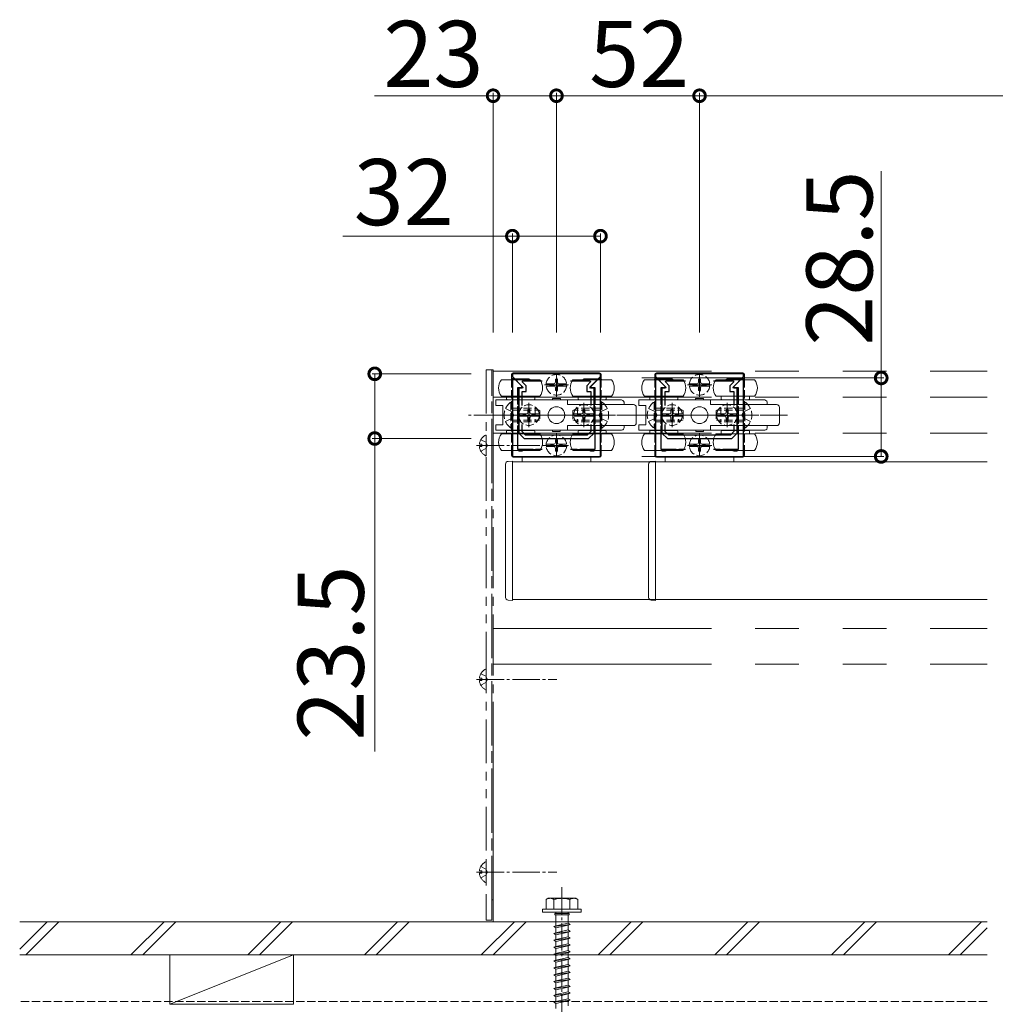
# Model space of a CAD drawing. Extents: x 0 to 5544, y 0 to 8980.
# Drawn here: x 1970 to 2324, y 4914 to 5272 of the extents above; entities that cross this region are included whole.
import ezdxf

# ---------------------------------------------------------------- set-up
doc = ezdxf.new("R2010")
doc.units = 0
for name, pattern in [('PHANTOM2', [31.75, 15.875, -3.175, 3.175, -3.175, 3.175, -3.175]), ('YCENTER_1', [13, 10, -1, 1, -1]), ('YHIDDEN_1', [4, 3, -1])]:
    doc.linetypes.add(name, pattern=pattern)
for name, color, linetype, lineweight in [('YKK_11', 7, 'CONTINUOUS', 30), ('YKK_12', 2, 'CONTINUOUS', 13), ('YKK_13', 4, 'CONTINUOUS', 13), ('YKK_D', 6, 'CONTINUOUS', 13), ('YSS_K', 3, 'CONTINUOUS', 13)]:
    doc.layers.add(name, color=color, linetype=linetype, lineweight=lineweight)
doc.styles.get("Standard").update_dxf_attribs({"font": 'txt.shx', "bigfont": 'extfont.shx'})

msp = doc.modelspace()

# ---------------------------------------------------------------- linework, layer by layer
at = {"layer": 'YKK_11', "color": 0, "linetype": 'ByBlock', "lineweight": -2, "ltscale": 0.5}
for p, q in [((2181.02, 5143.23), (2149.02, 5143.23)), ((2149.02, 5143.23), (2149.02, 5142.23)), ((2181.02, 5142.23), (2181.02, 5143.23)), ((2233.02, 5143.23), (2201.02, 5143.23)), ((2201.02, 5143.23), (2201.02, 5142.23)), ((2233.02, 5142.23), (2233.02, 5143.23)), ((2149.02, 5142.23), (2152.83, 5138.41)), ((2149.39, 5141.78), (2149.02, 5141.63)), ((2149.02, 5141.63), (2149.02, 5113.23)), ((2152.56, 5138.61), (2149.39, 5141.78)), ((2152.6, 5140.34), (2152.76, 5140.73)), ((2154.02, 5138.92), (2152.6, 5140.34)), ((2152.76, 5140.73), (2159.89, 5140.73)), ((2170.14, 5140.73), (2177.27, 5140.73)), ((2177.43, 5140.34), (2176.02, 5138.92)), ((2177.21, 5138.41), (2181.02, 5142.23)), ((2177.27, 5140.73), (2177.43, 5140.34)), ((2180.65, 5141.78), (2177.48, 5138.61)), ((2181.02, 5141.63), (2180.65, 5141.78)), ((2181.02, 5113.23), (2181.02, 5141.63)), ((2201.02, 5142.23), (2204.83, 5138.41)), ((2201.39, 5141.78), (2201.02, 5141.63)), ((2201.02, 5141.63), (2201.02, 5113.23)), ((2204.56, 5138.61), (2201.39, 5141.78)), ((2204.6, 5140.34), (2204.76, 5140.73)), ((2206.02, 5138.92), (2204.6, 5140.34)), ((2204.76, 5140.73), (2211.89, 5140.73)), ((2222.14, 5140.73), (2229.27, 5140.73)), ((2229.43, 5140.34), (2228.02, 5138.92)), ((2229.21, 5138.41), (2233.02, 5142.23)), ((2229.27, 5140.73), (2229.43, 5140.34)), ((2232.65, 5141.78), (2229.48, 5138.61)), ((2233.02, 5141.63), (2232.65, 5141.78)), ((2233.02, 5113.23), (2233.02, 5141.63)), ((2151.02, 5132.15), (2151.02, 5138.23)), ((2151.02, 5138.23), (2152.39, 5138.23)), ((2152.67, 5138.03), (2151.32, 5138.03)), ((2151.32, 5138.03), (2151.32, 5128.68)), ((2152.39, 5138.23), (2152.56, 5138.61)), ((2152.52, 5131.69), (2152.52, 5136.83)), ((2152.52, 5136.83), (2154.02, 5136.83)), ((2152.83, 5138.41), (2152.67, 5138.03)), ((2154.02, 5136.83), (2154.02, 5138.92)), ((2176.02, 5138.92), (2176.02, 5136.83)), ((2176.02, 5136.83), (2177.52, 5136.83)), ((2177.37, 5138.03), (2177.21, 5138.41)), ((2178.72, 5138.03), (2177.37, 5138.03)), ((2177.48, 5138.61), (2177.64, 5138.23)), ((2177.52, 5136.83), (2177.52, 5131.69)), ((2177.64, 5138.23), (2179.02, 5138.23)), ((2178.72, 5128.68), (2178.72, 5138.03)), ((2179.02, 5138.23), (2179.02, 5132.15)), ((2203.02, 5132.15), (2203.02, 5138.23)), ((2203.02, 5138.23), (2204.39, 5138.23)), ((2204.67, 5138.03), (2203.32, 5138.03)), ((2203.32, 5138.03), (2203.32, 5128.68)), ((2204.39, 5138.23), (2204.56, 5138.61)), ((2204.52, 5131.69), (2204.52, 5136.83)), ((2204.52, 5136.83), (2206.02, 5136.83)), ((2204.83, 5138.41), (2204.67, 5138.03)), ((2206.02, 5136.83), (2206.02, 5138.92)), ((2228.02, 5138.92), (2228.02, 5136.83)), ((2228.02, 5136.83), (2229.52, 5136.83)), ((2229.37, 5138.03), (2229.21, 5138.41)), ((2230.72, 5138.03), (2229.37, 5138.03)), ((2229.48, 5138.61), (2229.64, 5138.23)), ((2229.52, 5136.83), (2229.52, 5131.69)), ((2229.64, 5138.23), (2231.02, 5138.23)), ((2230.72, 5128.68), (2230.72, 5138.03)), ((2231.02, 5138.23), (2231.02, 5132.15)), ((2151.44, 5131.73), (2151.02, 5132.15)), ((2179.02, 5132.15), (2178.59, 5131.73)), ((2203.44, 5131.73), (2203.02, 5132.15)), ((2231.02, 5132.15), (2230.59, 5131.73)), ((2151.02, 5131.3), (2151.44, 5131.73)), ((2151.02, 5125.15), (2151.02, 5131.3)), ((2151.32, 5128.68), (2151.44, 5128.5)), ((2151.44, 5128.5), (2151.44, 5127.95)), ((2178.59, 5131.73), (2179.02, 5131.3)), ((2178.6, 5128.5), (2178.72, 5128.68)), ((2178.6, 5127.95), (2178.6, 5128.5)), ((2179.02, 5131.3), (2179.02, 5125.15)), ((2203.02, 5131.3), (2203.44, 5131.73)), ((2203.02, 5125.15), (2203.02, 5131.3)), ((2203.32, 5128.68), (2203.44, 5128.5)), ((2203.44, 5128.5), (2203.44, 5127.95)), ((2230.59, 5131.73), (2231.02, 5131.3)), ((2230.6, 5128.5), (2230.72, 5128.68)), ((2230.6, 5127.95), (2230.6, 5128.5)), ((2231.02, 5131.3), (2231.02, 5125.15)), ((2151.44, 5124.73), (2151.02, 5125.15)), ((2151.44, 5127.95), (2151.32, 5127.77)), ((2151.32, 5127.77), (2151.32, 5121.73)), ((2179.02, 5125.15), (2178.59, 5124.73)), ((2178.72, 5127.77), (2178.6, 5127.95)), ((2178.72, 5121.73), (2178.72, 5127.77)), ((2203.44, 5124.73), (2203.02, 5125.15)), ((2203.44, 5127.95), (2203.32, 5127.77)), ((2203.32, 5127.77), (2203.32, 5121.73)), ((2231.02, 5125.15), (2230.59, 5124.73)), ((2230.72, 5127.77), (2230.6, 5127.95)), ((2230.72, 5121.73), (2230.72, 5127.77)), ((2151.02, 5124.3), (2151.44, 5124.73)), ((2151.02, 5115.73), (2151.02, 5124.3)), ((2151.32, 5121.73), (2153.32, 5119.73)), ((2152.52, 5122.22), (2152.52, 5124.77)), ((2153.82, 5120.93), (2152.52, 5122.22)), ((2177.52, 5122.22), (2176.22, 5120.93)), ((2176.72, 5119.73), (2178.72, 5121.73)), ((2177.52, 5124.77), (2177.52, 5122.22)), ((2177.52, 5124.77), (2177.52, 5122.22)), ((2178.59, 5124.73), (2179.02, 5124.3)), ((2179.02, 5124.3), (2179.02, 5115.73)), ((2203.02, 5124.3), (2203.44, 5124.73)), ((2203.02, 5115.73), (2203.02, 5124.3)), ((2203.32, 5121.73), (2205.32, 5119.73)), ((2204.52, 5122.22), (2204.52, 5124.77)), ((2205.82, 5120.93), (2204.52, 5122.22)), ((2229.52, 5122.22), (2228.22, 5120.93)), ((2228.72, 5119.73), (2230.72, 5121.73)), ((2229.52, 5124.77), (2229.52, 5122.22)), ((2229.52, 5124.77), (2229.52, 5122.22)), ((2230.59, 5124.73), (2231.02, 5124.3)), ((2231.02, 5124.3), (2231.02, 5115.73)), ((2153.32, 5119.73), (2176.72, 5119.73)), ((2176.22, 5120.93), (2153.82, 5120.93)), ((2205.32, 5119.73), (2228.72, 5119.73)), ((2228.22, 5120.93), (2205.82, 5120.93)), ((2156.56, 5115.73), (2151.02, 5115.73)), ((2156.74, 5115.61), (2156.56, 5115.73)), ((2157.29, 5115.61), (2156.74, 5115.61)), ((2157.48, 5115.73), (2157.29, 5115.61)), ((2159.89, 5115.73), (2157.48, 5115.73)), ((2172.56, 5115.73), (2170.14, 5115.73)), ((2172.74, 5115.61), (2172.56, 5115.73)), ((2173.29, 5115.61), (2172.74, 5115.61)), ((2173.48, 5115.73), (2173.29, 5115.61)), ((2179.02, 5115.73), (2173.48, 5115.73)), ((2208.56, 5115.73), (2203.02, 5115.73)), ((2208.74, 5115.61), (2208.56, 5115.73)), ((2209.29, 5115.61), (2208.74, 5115.61)), ((2209.48, 5115.73), (2209.29, 5115.61)), ((2211.89, 5115.73), (2209.48, 5115.73)), ((2224.56, 5115.73), (2222.14, 5115.73)), ((2224.74, 5115.61), (2224.56, 5115.73)), ((2225.29, 5115.61), (2224.74, 5115.61)), ((2225.48, 5115.73), (2225.29, 5115.61)), ((2231.02, 5115.73), (2225.48, 5115.73)), ((2149.02, 5113.23), (2181.02, 5113.23)), ((2201.02, 5113.23), (2233.02, 5113.23))]:
    msp.add_line(p, q, dxfattribs=at)
at = {"layer": 'YKK_11', "color": 2, "ltscale": 0.5}
for p, q in [((2162.52, 5139.23), (2167.52, 5139.23)), ((2165.02, 5141.73), (2165.02, 5136.73)), ((2214.52, 5139.23), (2219.52, 5139.23)), ((2217.02, 5141.73), (2217.02, 5136.73)), ((2155.02, 5130.73), (2155.02, 5125.73)), ((2175.02, 5130.73), (2175.02, 5125.73)), ((2207.02, 5130.73), (2207.02, 5125.73)), ((2227.02, 5130.73), (2227.02, 5125.73)), ((2152.52, 5128.23), (2157.52, 5128.23)), ((2172.52, 5128.23), (2177.52, 5128.23)), ((2204.52, 5128.23), (2209.52, 5128.23)), ((2224.52, 5128.23), (2229.52, 5128.23)), ((2165.02, 5119.73), (2165.02, 5114.73)), ((2217.02, 5119.73), (2217.02, 5114.73)), ((2162.52, 5117.23), (2167.52, 5117.23)), ((2214.52, 5117.23), (2219.52, 5117.23))]:
    msp.add_line(p, q, dxfattribs=at)
at = {"layer": 'YKK_12', "linetype": 'PHANTOM2', "ltscale": 5}
for p, q in [((2142.02, 4944.23), (2142.02, 5144.23)), ((2142.02, 5144.23), (2321.48, 5144.23)), ((2142.02, 5134.73), (2321.48, 5134.73)), ((2142.02, 5121.73), (2321.48, 5121.73)), ((2142.02, 5050.73), (2321.48, 5050.73)), ((2142.02, 5037.73), (2321.48, 5037.73)), ((2321.48, 4944.23), (2142.02, 4944.23))]:
    msp.add_line(p, q, dxfattribs=at)
at = {"layer": 'YKK_12'}
for p, q in [((2149.02, 5061.23), (2149.02, 5111.23)), ((2149.02, 5111.23), (2321.48, 5111.23)), ((2201.02, 5061.23), (2201.02, 5111.23)), ((2201.02, 5111.23), (2321.48, 5111.23)), ((2321.48, 5061.23), (2149.02, 5061.23)), ((2321.48, 5061.23), (2201.02, 5061.23))]:
    msp.add_line(p, q, dxfattribs=at)
at = {"layer": 'YKK_13', "linetype": 'PHANTOM2'}
for p, q in [((2141.52, 5144.73), (2139.52, 5144.73)), ((2139.52, 5144.73), (2139.52, 4944.73)), ((2141.52, 4952.23), (2141.52, 5144.73)), ((2141.52, 5144.73), (2142.02, 5144.73)), ((2141.52, 4944.73), (2141.52, 5144.73)), ((2142.02, 5144.73), (2142.02, 4952.23)), ((2137.04, 5117.65), (2137.92, 5117.65)), ((2137.55, 5119.28), (2139.37, 5118.37)), ((2137.92, 5117.65), (2137.92, 5116.8)), ((2139.98, 5117.23), (2139.37, 5118.37)), ((2139.52, 5113.63), (2139.52, 5120.82)), ((2137.04, 5116.8), (2137.92, 5116.8)), ((2137.55, 5115.18), (2139.37, 5116.08)), ((2139.98, 5117.23), (2139.37, 5116.08)), ((2139.52, 5028.63), (2139.52, 5035.82)), ((2137.04, 5032.65), (2137.92, 5032.65)), ((2137.04, 5031.8), (2137.92, 5031.8)), ((2137.55, 5034.28), (2139.37, 5033.37)), ((2137.92, 5032.65), (2137.92, 5031.8)), ((2139.98, 5032.23), (2139.37, 5033.37)), ((2139.98, 5032.23), (2139.37, 5031.08)), ((2137.55, 5030.18), (2139.37, 5031.08)), ((2137.55, 4964.28), (2139.37, 4963.37)), ((2139.52, 4958.63), (2139.52, 4965.82)), ((2137.04, 4962.65), (2137.92, 4962.65)), ((2137.04, 4961.8), (2137.92, 4961.8)), ((2137.55, 4960.18), (2139.37, 4961.08)), ((2137.92, 4962.65), (2137.92, 4961.8)), ((2139.98, 4962.23), (2139.37, 4963.37)), ((2139.98, 4962.23), (2139.37, 4961.08)), ((2142.02, 4952.23), (2141.52, 4952.23)), ((2162.02, 4952.73), (2161.27, 4952.29)), ((2161.27, 4952.3), (2161.27, 4948.73)), ((2162.02, 4952.73), (2172.02, 4952.73)), ((2164.13, 4948.73), (2164.13, 4952.28)), ((2169.91, 4948.73), (2169.91, 4952.28)), ((2172.02, 4952.73), (2172.77, 4952.29)), ((2172.77, 4948.73), (2172.77, 4952.3)), ((2174.02, 4948.73), (2160.02, 4948.73)), ((2160.02, 4948.73), (2160.02, 4947.73)), ((2174.02, 4947.73), (2160.02, 4947.73)), ((2172.77, 4948.73), (2161.27, 4948.73)), ((2164.42, 4947.23), (2164.42, 4946.73)), ((2169.62, 4947.23), (2164.42, 4947.23)), ((2169.62, 4946.73), (2164.42, 4946.73)), ((2164.77, 4947.73), (2164.77, 4947.23)), ((2164.77, 4942.73), (2164.77, 4946.73)), ((2169.27, 4947.73), (2169.27, 4947.23)), ((2169.27, 4946.73), (2169.27, 4943.73)), ((2169.62, 4947.23), (2169.62, 4946.73)), ((2174.02, 4948.73), (2174.02, 4947.73)), ((2139.52, 4944.73), (2141.52, 4944.73)), ((2170.02, 4943.23), (2164.02, 4942.48)), ((2164.77, 4942.73), (2164.02, 4942.48)), ((2164.02, 4942.48), (2164.77, 4941.98)), ((2169.27, 4943.73), (2164.77, 4942.73)), ((2169.27, 4942.98), (2164.77, 4941.98)), ((2169.27, 4943.73), (2170.02, 4943.23)), ((2170.02, 4943.23), (2169.27, 4942.98)), ((2169.27, 4942.98), (2169.27, 4941.23)), ((2170.02, 4940.73), (2164.02, 4939.98)), ((2164.77, 4940.23), (2164.02, 4939.98)), ((2164.02, 4939.98), (2164.77, 4939.48)), ((2164.77, 4940.23), (2164.77, 4941.98)), ((2169.27, 4941.23), (2164.77, 4940.23)), ((2169.27, 4940.48), (2164.77, 4939.48)), ((2164.77, 4937.73), (2164.77, 4939.48)), ((2169.27, 4941.23), (2170.02, 4940.73)), ((2170.02, 4940.73), (2169.27, 4940.48)), ((2169.27, 4940.48), (2169.27, 4938.73)), ((2170.02, 4938.23), (2164.02, 4937.48)), ((2164.77, 4937.73), (2164.02, 4937.48)), ((2164.02, 4937.48), (2164.77, 4936.98)), ((2170.02, 4935.73), (2164.02, 4934.98)), ((2169.27, 4938.73), (2164.77, 4937.73)), ((2169.27, 4937.98), (2164.77, 4936.98)), ((2164.77, 4935.23), (2164.77, 4936.98)), ((2169.27, 4936.23), (2164.77, 4935.23)), ((2169.27, 4935.48), (2164.77, 4934.48)), ((2169.27, 4938.73), (2170.02, 4938.23)), ((2170.02, 4938.23), (2169.27, 4937.98)), ((2169.27, 4937.98), (2169.27, 4936.23)), ((2169.27, 4936.23), (2170.02, 4935.73)), ((2170.02, 4935.73), (2169.27, 4935.48)), ((2169.27, 4935.48), (2169.27, 4933.73)), ((2164.77, 4935.23), (2164.02, 4934.98)), ((2164.02, 4934.98), (2164.77, 4934.48)), ((2170.02, 4933.23), (2164.02, 4932.48)), ((2164.77, 4932.73), (2164.02, 4932.48)), ((2164.02, 4932.48), (2164.77, 4931.98)), ((2164.77, 4932.73), (2164.77, 4934.48)), ((2169.27, 4933.73), (2164.77, 4932.73)), ((2169.27, 4932.98), (2164.77, 4931.98)), ((2164.77, 4930.23), (2164.77, 4931.98)), ((2169.27, 4933.73), (2170.02, 4933.23)), ((2170.02, 4933.23), (2169.27, 4932.98)), ((2169.27, 4932.98), (2169.27, 4931.23)), ((2170.02, 4930.73), (2164.02, 4929.98)), ((2164.77, 4930.23), (2164.02, 4929.98)), ((2164.02, 4929.98), (2164.77, 4929.48)), ((2170.02, 4928.23), (2164.02, 4927.48)), ((2169.27, 4931.23), (2164.77, 4930.23)), ((2169.27, 4930.48), (2164.77, 4929.48)), ((2164.77, 4927.73), (2164.77, 4929.48)), ((2169.27, 4928.73), (2164.77, 4927.73)), ((2169.27, 4931.23), (2170.02, 4930.73)), ((2170.02, 4930.73), (2169.27, 4930.48)), ((2169.27, 4930.48), (2169.27, 4928.73)), ((2169.27, 4928.73), (2170.02, 4928.23)), ((2170.02, 4928.23), (2169.27, 4927.98)), ((2164.77, 4927.73), (2164.02, 4927.48)), ((2164.02, 4927.48), (2164.77, 4926.98)), ((2170.02, 4925.73), (2164.02, 4924.98)), ((2164.77, 4925.23), (2164.02, 4924.98)), ((2164.02, 4924.98), (2164.77, 4924.48)), ((2169.27, 4927.98), (2164.77, 4926.98)), ((2164.77, 4925.23), (2164.77, 4926.98)), ((2169.27, 4926.23), (2164.77, 4925.23)), ((2169.27, 4925.48), (2164.77, 4924.48)), ((2169.27, 4927.98), (2169.27, 4926.23)), ((2169.27, 4926.23), (2170.02, 4925.73)), ((2170.02, 4925.73), (2169.27, 4925.48)), ((2169.27, 4925.48), (2169.27, 4923.73)), ((2170.02, 4923.23), (2164.02, 4922.48)), ((2164.77, 4922.73), (2164.02, 4922.48)), ((2164.02, 4922.48), (2164.77, 4921.98)), ((2164.77, 4922.73), (2164.77, 4924.48)), ((2169.27, 4923.73), (2164.77, 4922.73)), ((2169.27, 4922.98), (2164.77, 4921.98)), ((2164.77, 4920.23), (2164.77, 4921.98)), ((2169.27, 4921.23), (2164.77, 4920.23)), ((2169.27, 4923.73), (2170.02, 4923.23)), ((2170.02, 4923.23), (2169.27, 4922.98)), ((2169.27, 4922.98), (2169.27, 4921.23)), ((2169.27, 4921.23), (2170.02, 4920.73)), ((2170.02, 4920.73), (2164.02, 4919.98)), ((2164.77, 4920.23), (2164.02, 4919.98)), ((2164.02, 4919.98), (2164.77, 4919.48)), ((2170.02, 4918.23), (2164.02, 4917.48)), ((2164.77, 4917.73), (2164.02, 4917.48)), ((2164.02, 4917.48), (2164.77, 4916.98)), ((2169.27, 4920.48), (2164.77, 4919.48)), ((2164.77, 4917.73), (2164.77, 4919.48)), ((2169.27, 4918.73), (2164.77, 4917.73)), ((2169.27, 4917.98), (2164.77, 4916.98)), ((2170.02, 4920.73), (2169.27, 4920.48)), ((2169.27, 4920.48), (2169.27, 4918.73)), ((2169.27, 4918.73), (2170.02, 4918.23)), ((2170.02, 4918.23), (2169.27, 4917.98)), ((2169.27, 4917.98), (2169.27, 4916.23)), ((2170.02, 4915.73), (2164.02, 4914.98)), ((2164.77, 4915.23), (2164.02, 4914.98)), ((2164.02, 4914.98), (2164.77, 4914.48)), ((2164.77, 4915.23), (2164.77, 4916.98)), ((2169.27, 4916.23), (2164.77, 4915.23)), ((2169.27, 4915.48), (2164.77, 4914.48)), ((2164.77, 4912.73), (2164.77, 4914.48)), ((2169.27, 4916.23), (2170.02, 4915.73)), ((2170.02, 4915.73), (2169.27, 4915.48)), ((2169.27, 4915.48), (2169.27, 4913.73))]:
    msp.add_line(p, q, dxfattribs=at)
at = {"layer": 'YKK_13'}
for p, q in [((2148.72, 5142.93), (2148.72, 5141.28)), ((2180.72, 5143.53), (2149.32, 5143.53)), ((2181.32, 5141.28), (2181.32, 5142.93)), ((2200.72, 5142.93), (2200.72, 5141.28)), ((2232.72, 5143.53), (2201.32, 5143.53)), ((2233.32, 5141.28), (2233.32, 5142.93)), ((2152.02, 5141.08), (2145.02, 5141.08)), ((2149.02, 5141.38), (2155.02, 5141.38)), ((2159.02, 5141.08), (2152.02, 5141.08)), ((2178.02, 5141.08), (2171.02, 5141.08)), ((2175.02, 5141.38), (2181.02, 5141.38)), ((2185.02, 5141.08), (2178.02, 5141.08)), ((2204.02, 5141.08), (2197.02, 5141.08)), ((2201.02, 5141.38), (2207.02, 5141.38)), ((2211.02, 5141.08), (2204.02, 5141.08)), ((2230.02, 5141.08), (2223.02, 5141.08)), ((2227.02, 5141.38), (2233.02, 5141.38)), ((2237.02, 5141.08), (2230.02, 5141.08)), ((2169.02, 5133.73), (2143.02, 5133.73)), ((2143.02, 5133.73), (2143.02, 5131.73)), ((2145.02, 5135.08), (2159.02, 5135.08)), ((2146.92, 5134.08), (2146.92, 5135.08)), ((2156.82, 5133.78), (2147.22, 5133.78)), ((2157.12, 5135.08), (2157.12, 5134.08)), ((2166.47, 5134.23), (2163.57, 5134.23)), ((2163.57, 5134.23), (2163.57, 5133.73)), ((2166.47, 5133.73), (2166.47, 5134.23)), ((2169.02, 5133.73), (2188.72, 5133.73)), ((2169.02, 5132.03), (2169.02, 5133.73)), ((2169.02, 5132.03), (2193.02, 5132.03)), ((2171.02, 5135.08), (2185.02, 5135.08)), ((2172.92, 5134.08), (2172.92, 5135.08)), ((2182.82, 5133.78), (2173.22, 5133.78)), ((2183.12, 5135.08), (2183.12, 5134.08)), ((2189.62, 5132.44), (2189.62, 5132.02)), ((2221.02, 5133.73), (2195.02, 5133.73)), ((2195.02, 5133.73), (2195.02, 5131.73)), ((2197.02, 5135.08), (2211.02, 5135.08)), ((2198.92, 5134.08), (2198.92, 5135.08)), ((2208.82, 5133.78), (2199.22, 5133.78)), ((2209.12, 5135.08), (2209.12, 5134.08)), ((2218.47, 5134.23), (2215.57, 5134.23)), ((2215.57, 5134.23), (2215.57, 5133.73)), ((2218.47, 5133.73), (2218.47, 5134.23)), ((2221.02, 5133.73), (2240.72, 5133.73)), ((2221.02, 5132.03), (2221.02, 5133.73)), ((2221.02, 5132.03), (2245.02, 5132.03)), ((2223.02, 5135.08), (2237.02, 5135.08)), ((2224.92, 5134.08), (2224.92, 5135.08)), ((2234.82, 5133.78), (2225.22, 5133.78)), ((2235.12, 5135.08), (2235.12, 5134.08)), ((2241.62, 5132.44), (2241.62, 5132.02)), ((2145.52, 5131.73), (2143.02, 5131.73)), ((2145.52, 5124.73), (2145.52, 5131.73)), ((2194.02, 5125.43), (2194.02, 5131.03)), ((2197.52, 5131.73), (2195.02, 5131.73)), ((2197.52, 5124.73), (2197.52, 5131.73)), ((2246.02, 5125.43), (2246.02, 5131.03)), ((2143.02, 5124.73), (2145.52, 5124.73)), ((2143.02, 5124.73), (2143.02, 5122.73)), ((2143.02, 5122.73), (2169.02, 5122.73)), ((2159.02, 5121.38), (2145.02, 5121.38)), ((2146.92, 5121.38), (2146.92, 5122.38)), ((2147.22, 5122.68), (2156.82, 5122.68)), ((2157.12, 5122.38), (2157.12, 5121.38)), ((2163.62, 5122.73), (2163.62, 5122.23)), ((2163.62, 5122.23), (2166.42, 5122.23)), ((2166.42, 5122.23), (2166.42, 5122.73)), ((2169.02, 5124.43), (2193.02, 5124.43)), ((2169.02, 5124.43), (2169.02, 5122.73)), ((2188.72, 5122.73), (2169.02, 5122.73)), ((2185.02, 5121.38), (2171.02, 5121.38)), ((2172.92, 5121.38), (2172.92, 5122.38)), ((2173.22, 5122.68), (2182.82, 5122.68)), ((2183.12, 5122.38), (2183.12, 5121.38)), ((2189.62, 5124.43), (2189.62, 5124.01)), ((2195.02, 5124.73), (2197.52, 5124.73)), ((2195.02, 5124.73), (2195.02, 5122.73)), ((2195.02, 5122.73), (2221.02, 5122.73)), ((2211.02, 5121.38), (2197.02, 5121.38)), ((2198.92, 5121.38), (2198.92, 5122.38)), ((2199.22, 5122.68), (2208.82, 5122.68)), ((2209.12, 5122.38), (2209.12, 5121.38)), ((2215.62, 5122.73), (2215.62, 5122.23)), ((2215.62, 5122.23), (2218.42, 5122.23)), ((2218.42, 5122.23), (2218.42, 5122.73)), ((2221.02, 5124.43), (2245.02, 5124.43)), ((2221.02, 5124.43), (2221.02, 5122.73)), ((2240.72, 5122.73), (2221.02, 5122.73)), ((2237.02, 5121.38), (2223.02, 5121.38)), ((2224.92, 5121.38), (2224.92, 5122.38)), ((2225.22, 5122.68), (2234.82, 5122.68)), ((2235.12, 5122.38), (2235.12, 5121.38)), ((2241.62, 5124.43), (2241.62, 5124.01)), ((2145.02, 5115.38), (2152.02, 5115.38)), ((2148.72, 5113.53), (2148.72, 5115.38)), ((2152.02, 5115.38), (2159.02, 5115.38)), ((2171.02, 5115.38), (2178.02, 5115.38)), ((2178.02, 5115.38), (2185.02, 5115.38)), ((2181.32, 5115.38), (2181.32, 5113.53)), ((2197.02, 5115.38), (2204.02, 5115.38)), ((2200.72, 5113.53), (2200.72, 5115.38)), ((2204.02, 5115.38), (2211.02, 5115.38)), ((2223.02, 5115.38), (2230.02, 5115.38)), ((2230.02, 5115.38), (2237.02, 5115.38)), ((2233.32, 5115.38), (2233.32, 5113.53)), ((2149.02, 5111.53), (2147.46, 5111.43)), ((2149.02, 5110.81), (2149.02, 5111.53)), ((2149.02, 5062.35), (2149.02, 5110.81)), ((2149.32, 5112.93), (2180.72, 5112.93)), ((2177.52, 5113.23), (2152.52, 5113.23)), ((2152.52, 5113.23), (2152.52, 5111.23)), ((2152.52, 5111.23), (2177.52, 5111.23)), ((2177.52, 5111.23), (2177.52, 5113.23)), ((2201.02, 5111.53), (2199.46, 5111.43)), ((2201.02, 5110.81), (2201.02, 5111.53)), ((2201.02, 5062.35), (2201.02, 5110.81)), ((2201.32, 5112.93), (2232.72, 5112.93)), ((2229.52, 5113.23), (2204.52, 5113.23)), ((2204.52, 5113.23), (2204.52, 5111.23)), ((2204.52, 5111.23), (2229.52, 5111.23)), ((2229.52, 5111.23), (2229.52, 5113.23)), ((2146.52, 5110.43), (2146.52, 5062.35)), ((2198.52, 5110.43), (2198.52, 5062.35)), ((2146.52, 5062.35), (2146.52, 5062.02)), ((2147.46, 5061.02), (2149.02, 5060.93)), ((2149.02, 5060.93), (2149.02, 5062.35)), ((2198.52, 5062.35), (2198.52, 5062.02)), ((2199.46, 5061.02), (2201.02, 5060.93)), ((2201.02, 5060.93), (2201.02, 5062.35))]:
    msp.add_line(p, q, dxfattribs=at)
at = {"layer": 'YKK_13', "linetype": 'YCENTER_1'}
for p, q in [((2165.02, 5143.68), (2165.02, 5134.8)), ((2217.02, 5143.68), (2217.02, 5134.8)), ((2160.64, 5139.23), (2169.46, 5139.23)), ((2212.64, 5139.23), (2221.46, 5139.23)), ((2155.02, 5132.68), (2155.02, 5123.8)), ((2175.02, 5132.68), (2175.02, 5123.8)), ((2207.02, 5132.68), (2207.02, 5123.8)), ((2227.02, 5132.68), (2227.02, 5123.8)), ((2197.02, 5128.23), (2133.02, 5128.23)), ((2143.52, 5128.23), (2161.52, 5128.23)), ((2150.64, 5128.23), (2159.46, 5128.23)), ((2186.52, 5128.23), (2168.52, 5128.23)), ((2170.64, 5128.23), (2179.46, 5128.23)), ((2249.02, 5128.23), (2185.02, 5128.23)), ((2195.52, 5128.23), (2213.52, 5128.23)), ((2202.64, 5128.23), (2211.46, 5128.23)), ((2238.52, 5128.23), (2220.52, 5128.23)), ((2222.64, 5128.23), (2231.46, 5128.23)), ((2165.02, 5121.68), (2165.02, 5112.8)), ((2217.02, 5121.68), (2217.02, 5112.8)), ((2136.02, 5117.23), (2165.18, 5117.23)), ((2160.64, 5117.23), (2169.46, 5117.23)), ((2212.64, 5117.23), (2221.46, 5117.23)), ((2136.02, 5032.23), (2165.18, 5032.23)), ((2136.02, 4962.23), (2165.18, 4962.23)), ((2167.02, 4956.73), (2167.02, 4853.69))]:
    msp.add_line(p, q, dxfattribs=at)
at = {"layer": 'YKK_13', "linetype": 'YHIDDEN_1'}
for p, q in [((2148.72, 5141.28), (2148.72, 5115.38)), ((2164.1, 5139.65), (2161.29, 5139.65)), ((2162.97, 5139.6), (2163.92, 5139.6)), ((2162.97, 5138.85), (2162.97, 5139.6)), ((2164.49, 5139.76), (2163.92, 5139.6)), ((2164.64, 5140.33), (2164.49, 5139.76)), ((2164.64, 5141.28), (2165.39, 5141.28)), ((2164.64, 5141.28), (2164.64, 5140.33)), ((2165.39, 5140.33), (2165.39, 5141.28)), ((2165.39, 5140.33), (2165.55, 5139.76)), ((2165.55, 5139.76), (2166.12, 5139.6)), ((2165.94, 5139.65), (2168.74, 5139.65)), ((2166.12, 5139.6), (2167.07, 5139.6)), ((2167.07, 5139.6), (2167.07, 5138.85)), ((2181.32, 5141.28), (2181.32, 5115.38)), ((2200.72, 5141.28), (2200.72, 5115.38)), ((2216.1, 5139.65), (2213.29, 5139.65)), ((2214.97, 5139.6), (2215.92, 5139.6)), ((2214.97, 5138.85), (2214.97, 5139.6)), ((2216.49, 5139.76), (2215.92, 5139.6)), ((2216.64, 5140.33), (2216.49, 5139.76)), ((2216.64, 5141.28), (2217.39, 5141.28)), ((2216.64, 5141.28), (2216.64, 5140.33)), ((2217.39, 5140.33), (2217.39, 5141.28)), ((2217.39, 5140.33), (2217.55, 5139.76)), ((2217.55, 5139.76), (2218.12, 5139.6)), ((2217.94, 5139.65), (2220.74, 5139.65)), ((2218.12, 5139.6), (2219.07, 5139.6)), ((2219.07, 5139.6), (2219.07, 5138.85)), ((2233.32, 5141.28), (2233.32, 5115.38)), ((2164.1, 5138.8), (2161.29, 5138.8)), ((2163.92, 5138.85), (2162.97, 5138.85)), ((2163.92, 5138.85), (2164.49, 5138.7)), ((2164.49, 5138.7), (2164.64, 5138.13)), ((2164.64, 5138.13), (2164.64, 5137.18)), ((2165.39, 5137.18), (2164.64, 5137.18)), ((2165.55, 5138.7), (2165.39, 5138.13)), ((2165.39, 5137.18), (2165.39, 5138.13)), ((2166.12, 5138.85), (2165.55, 5138.7)), ((2165.94, 5138.8), (2168.74, 5138.8)), ((2167.07, 5138.85), (2166.12, 5138.85)), ((2216.1, 5138.8), (2213.29, 5138.8)), ((2215.92, 5138.85), (2214.97, 5138.85)), ((2215.92, 5138.85), (2216.49, 5138.7)), ((2216.49, 5138.7), (2216.64, 5138.13)), ((2216.64, 5138.13), (2216.64, 5137.18)), ((2217.39, 5137.18), (2216.64, 5137.18)), ((2217.55, 5138.7), (2217.39, 5138.13)), ((2217.39, 5137.18), (2217.39, 5138.13)), ((2218.12, 5138.85), (2217.55, 5138.7)), ((2217.94, 5138.8), (2220.74, 5138.8)), ((2219.07, 5138.85), (2218.12, 5138.85)), ((2148.51, 5132.98), (2149.02, 5132.98)), ((2148.51, 5132.98), (2148.51, 5123.48)), ((2149.02, 5132.98), (2149.02, 5123.48)), ((2181.53, 5132.98), (2181.02, 5132.98)), ((2181.02, 5132.98), (2181.02, 5123.48)), ((2181.53, 5132.98), (2181.53, 5123.48)), ((2200.51, 5132.98), (2201.02, 5132.98)), ((2200.51, 5132.98), (2200.51, 5123.48)), ((2201.02, 5132.98), (2201.02, 5123.48)), ((2233.53, 5132.98), (2233.02, 5132.98)), ((2233.02, 5132.98), (2233.02, 5123.48)), ((2233.53, 5132.98), (2233.53, 5123.48)), ((2146.52, 5130.58), (2148.99, 5129.37)), ((2148.99, 5129.37), (2149.6, 5128.23)), ((2149.02, 5130.73), (2157.32, 5130.73)), ((2149.02, 5130.07), (2158.71, 5130.07)), ((2154.1, 5128.65), (2151.29, 5128.65)), ((2152.97, 5128.6), (2153.92, 5128.6)), ((2152.97, 5127.85), (2152.97, 5128.6)), ((2154.49, 5128.76), (2153.92, 5128.6)), ((2154.64, 5129.33), (2154.49, 5128.76)), ((2154.64, 5130.28), (2155.39, 5130.28)), ((2154.64, 5130.28), (2154.64, 5129.33)), ((2155.39, 5129.33), (2155.39, 5130.28)), ((2155.39, 5129.33), (2155.55, 5128.76)), ((2155.55, 5128.76), (2156.12, 5128.6)), ((2155.94, 5128.65), (2158.74, 5128.65)), ((2156.12, 5128.6), (2157.07, 5128.6)), ((2157.07, 5128.6), (2157.07, 5127.85)), ((2157.32, 5130.73), (2157.32, 5125.73)), ((2159.02, 5129.93), (2157.32, 5130.73)), ((2159.02, 5129.93), (2159.02, 5126.53)), ((2171.02, 5129.93), (2172.72, 5130.73)), ((2171.02, 5129.93), (2171.02, 5126.53)), ((2174.1, 5128.65), (2171.29, 5128.65)), ((2181.02, 5130.07), (2171.33, 5130.07)), ((2181.02, 5130.73), (2172.72, 5130.73)), ((2172.72, 5130.73), (2172.72, 5125.73)), ((2172.97, 5128.6), (2173.92, 5128.6)), ((2172.97, 5127.85), (2172.97, 5128.6)), ((2174.49, 5128.76), (2173.92, 5128.6)), ((2174.64, 5129.33), (2174.49, 5128.76)), ((2174.64, 5130.28), (2175.39, 5130.28)), ((2174.64, 5130.28), (2174.64, 5129.33)), ((2175.39, 5129.33), (2175.39, 5130.28)), ((2175.39, 5129.33), (2175.55, 5128.76)), ((2175.55, 5128.76), (2176.12, 5128.6)), ((2175.94, 5128.65), (2178.74, 5128.65)), ((2176.12, 5128.6), (2177.07, 5128.6)), ((2177.07, 5128.6), (2177.07, 5127.85)), ((2181.05, 5129.37), (2180.44, 5128.23)), ((2183.52, 5130.58), (2181.05, 5129.37)), ((2198.52, 5130.58), (2200.99, 5129.37)), ((2200.99, 5129.37), (2201.6, 5128.23)), ((2201.02, 5130.73), (2209.32, 5130.73)), ((2201.02, 5130.07), (2210.71, 5130.07)), ((2206.1, 5128.65), (2203.29, 5128.65)), ((2204.97, 5128.6), (2205.92, 5128.6)), ((2204.97, 5127.85), (2204.97, 5128.6)), ((2206.49, 5128.76), (2205.92, 5128.6)), ((2206.64, 5129.33), (2206.49, 5128.76)), ((2206.64, 5130.28), (2207.39, 5130.28)), ((2206.64, 5130.28), (2206.64, 5129.33)), ((2207.39, 5129.33), (2207.39, 5130.28)), ((2207.39, 5129.33), (2207.55, 5128.76)), ((2207.55, 5128.76), (2208.12, 5128.6)), ((2207.94, 5128.65), (2210.74, 5128.65)), ((2208.12, 5128.6), (2209.07, 5128.6)), ((2209.07, 5128.6), (2209.07, 5127.85)), ((2209.32, 5130.73), (2209.32, 5125.73)), ((2211.02, 5129.93), (2209.32, 5130.73)), ((2211.02, 5129.93), (2211.02, 5126.53)), ((2223.02, 5129.93), (2224.72, 5130.73)), ((2223.02, 5129.93), (2223.02, 5126.53)), ((2226.1, 5128.65), (2223.29, 5128.65)), ((2233.02, 5130.07), (2223.33, 5130.07)), ((2233.02, 5130.73), (2224.72, 5130.73)), ((2224.72, 5130.73), (2224.72, 5125.73)), ((2224.97, 5128.6), (2225.92, 5128.6)), ((2224.97, 5127.85), (2224.97, 5128.6)), ((2226.49, 5128.76), (2225.92, 5128.6)), ((2226.64, 5129.33), (2226.49, 5128.76)), ((2226.64, 5130.28), (2227.39, 5130.28)), ((2226.64, 5130.28), (2226.64, 5129.33)), ((2227.39, 5129.33), (2227.39, 5130.28)), ((2227.39, 5129.33), (2227.55, 5128.76)), ((2227.55, 5128.76), (2228.12, 5128.6)), ((2227.94, 5128.65), (2230.74, 5128.65)), ((2228.12, 5128.6), (2229.07, 5128.6)), ((2229.07, 5128.6), (2229.07, 5127.85)), ((2233.05, 5129.37), (2232.44, 5128.23)), ((2235.52, 5130.58), (2233.05, 5129.37)), ((2146.52, 5125.88), (2148.99, 5127.08)), ((2148.99, 5127.08), (2149.6, 5128.23)), ((2149.02, 5126.38), (2158.71, 5126.38)), ((2149.02, 5125.73), (2157.32, 5125.73)), ((2154.1, 5127.8), (2151.29, 5127.8)), ((2153.92, 5127.85), (2152.97, 5127.85)), ((2153.92, 5127.85), (2154.49, 5127.7)), ((2154.49, 5127.7), (2154.64, 5127.13)), ((2154.64, 5127.13), (2154.64, 5126.18)), ((2155.39, 5126.18), (2154.64, 5126.18)), ((2155.55, 5127.7), (2155.39, 5127.13)), ((2155.39, 5126.18), (2155.39, 5127.13)), ((2156.12, 5127.85), (2155.55, 5127.7)), ((2155.94, 5127.8), (2158.74, 5127.8)), ((2157.07, 5127.85), (2156.12, 5127.85)), ((2159.02, 5126.53), (2157.32, 5125.73)), ((2171.02, 5126.53), (2172.72, 5125.73)), ((2174.1, 5127.8), (2171.29, 5127.8)), ((2181.02, 5126.38), (2171.33, 5126.38)), ((2181.02, 5125.73), (2172.72, 5125.73)), ((2173.92, 5127.85), (2172.97, 5127.85)), ((2173.92, 5127.85), (2174.49, 5127.7)), ((2174.49, 5127.7), (2174.64, 5127.13)), ((2174.64, 5127.13), (2174.64, 5126.18)), ((2175.39, 5126.18), (2174.64, 5126.18)), ((2175.55, 5127.7), (2175.39, 5127.13)), ((2175.39, 5126.18), (2175.39, 5127.13)), ((2176.12, 5127.85), (2175.55, 5127.7)), ((2175.94, 5127.8), (2178.74, 5127.8)), ((2177.07, 5127.85), (2176.12, 5127.85)), ((2181.05, 5127.08), (2180.44, 5128.23)), ((2183.52, 5125.88), (2181.05, 5127.08)), ((2198.52, 5125.88), (2200.99, 5127.08)), ((2200.99, 5127.08), (2201.6, 5128.23)), ((2201.02, 5126.38), (2210.71, 5126.38)), ((2201.02, 5125.73), (2209.32, 5125.73)), ((2206.1, 5127.8), (2203.29, 5127.8)), ((2205.92, 5127.85), (2204.97, 5127.85)), ((2205.92, 5127.85), (2206.49, 5127.7)), ((2206.49, 5127.7), (2206.64, 5127.13)), ((2206.64, 5127.13), (2206.64, 5126.18)), ((2207.39, 5126.18), (2206.64, 5126.18)), ((2207.55, 5127.7), (2207.39, 5127.13)), ((2207.39, 5126.18), (2207.39, 5127.13)), ((2208.12, 5127.85), (2207.55, 5127.7)), ((2207.94, 5127.8), (2210.74, 5127.8)), ((2209.07, 5127.85), (2208.12, 5127.85)), ((2211.02, 5126.53), (2209.32, 5125.73)), ((2223.02, 5126.53), (2224.72, 5125.73)), ((2226.1, 5127.8), (2223.29, 5127.8)), ((2233.02, 5126.38), (2223.33, 5126.38)), ((2233.02, 5125.73), (2224.72, 5125.73)), ((2225.92, 5127.85), (2224.97, 5127.85)), ((2225.92, 5127.85), (2226.49, 5127.7)), ((2226.49, 5127.7), (2226.64, 5127.13)), ((2226.64, 5127.13), (2226.64, 5126.18)), ((2227.39, 5126.18), (2226.64, 5126.18)), ((2227.55, 5127.7), (2227.39, 5127.13)), ((2227.39, 5126.18), (2227.39, 5127.13)), ((2228.12, 5127.85), (2227.55, 5127.7)), ((2227.94, 5127.8), (2230.74, 5127.8)), ((2229.07, 5127.85), (2228.12, 5127.85)), ((2233.05, 5127.08), (2232.44, 5128.23)), ((2235.52, 5125.88), (2233.05, 5127.08)), ((2148.51, 5123.48), (2149.02, 5123.48)), ((2181.53, 5123.48), (2181.02, 5123.48)), ((2200.51, 5123.48), (2201.02, 5123.48)), ((2233.53, 5123.48), (2233.02, 5123.48)), ((2164.1, 5117.65), (2161.29, 5117.65)), ((2164.49, 5117.76), (2163.92, 5117.6)), ((2164.64, 5118.33), (2164.49, 5117.76)), ((2164.64, 5119.28), (2165.39, 5119.28)), ((2164.64, 5119.28), (2164.64, 5118.33)), ((2165.39, 5118.33), (2165.39, 5119.28)), ((2165.39, 5118.33), (2165.55, 5117.76)), ((2165.55, 5117.76), (2166.12, 5117.6)), ((2165.94, 5117.65), (2168.74, 5117.65)), ((2216.1, 5117.65), (2213.29, 5117.65)), ((2216.49, 5117.76), (2215.92, 5117.6)), ((2216.64, 5118.33), (2216.49, 5117.76)), ((2216.64, 5119.28), (2217.39, 5119.28)), ((2216.64, 5119.28), (2216.64, 5118.33)), ((2217.39, 5118.33), (2217.39, 5119.28)), ((2217.39, 5118.33), (2217.55, 5117.76)), ((2217.55, 5117.76), (2218.12, 5117.6)), ((2217.94, 5117.65), (2220.74, 5117.65)), ((2164.1, 5116.8), (2161.29, 5116.8)), ((2162.97, 5117.6), (2163.92, 5117.6)), ((2162.97, 5116.85), (2162.97, 5117.6)), ((2163.92, 5116.85), (2162.97, 5116.85)), ((2163.92, 5116.85), (2164.49, 5116.7)), ((2164.49, 5116.7), (2164.64, 5116.13)), ((2164.64, 5116.13), (2164.64, 5115.18)), ((2165.39, 5115.18), (2164.64, 5115.18)), ((2165.55, 5116.7), (2165.39, 5116.13)), ((2165.39, 5115.18), (2165.39, 5116.13)), ((2166.12, 5116.85), (2165.55, 5116.7)), ((2165.94, 5116.8), (2168.74, 5116.8)), ((2166.12, 5117.6), (2167.07, 5117.6)), ((2167.07, 5116.85), (2166.12, 5116.85)), ((2167.07, 5117.6), (2167.07, 5116.85)), ((2216.1, 5116.8), (2213.29, 5116.8)), ((2214.97, 5117.6), (2215.92, 5117.6)), ((2214.97, 5116.85), (2214.97, 5117.6)), ((2215.92, 5116.85), (2214.97, 5116.85)), ((2215.92, 5116.85), (2216.49, 5116.7)), ((2216.49, 5116.7), (2216.64, 5116.13)), ((2216.64, 5116.13), (2216.64, 5115.18)), ((2217.39, 5115.18), (2216.64, 5115.18)), ((2217.55, 5116.7), (2217.39, 5116.13)), ((2217.39, 5115.18), (2217.39, 5116.13)), ((2218.12, 5116.85), (2217.55, 5116.7)), ((2217.94, 5116.8), (2220.74, 5116.8)), ((2218.12, 5117.6), (2219.07, 5117.6)), ((2219.07, 5116.85), (2218.12, 5116.85)), ((2219.07, 5117.6), (2219.07, 5116.85))]:
    msp.add_line(p, q, dxfattribs=at)
for centre, radius in [((2165.02, 5139.23), 3.75), ((2217.02, 5139.23), 3.75), ((2155.02, 5128.23), 3.75), ((2175.02, 5128.23), 3.75), ((2207.02, 5128.23), 3.75), ((2227.02, 5128.23), 3.75), ((2165.02, 5128.23), 3.05), ((2217.02, 5128.23), 3.05), ((2165.02, 5117.23), 3.75), ((2217.02, 5117.23), 3.75)]:
    msp.add_circle(centre, radius, dxfattribs=at)
at = {"layer": 'YKK_13'}
for centre in [(2165.02, 5128.23), (2217.02, 5128.23)]:
    msp.add_circle(centre, 3.05, dxfattribs=at)
for centre, radius, start, end in [((2149.32, 5142.93), 0.6, 90, 180), ((2180.72, 5142.93), 0.6, 360, 90), ((2201.32, 5142.93), 0.6, 90, 180), ((2232.72, 5142.93), 0.6, 0, 90), ((2149.02, 5138.08), 5, 143.1301, 216.8699), ((2149.02, 5140.88), 0.5, 90, 156.4218), ((2155.02, 5140.88), 0.5, 23.5782, 90), ((2155.02, 5138.08), 5, 323.1301, 36.8699), ((2175.02, 5138.08), 5, 143.1301, 216.8699), ((2175.02, 5140.88), 0.5, 90, 156.4218), ((2181.02, 5140.88), 0.5, 23.5782, 90), ((2181.02, 5138.08), 5, 323.1301, 36.8699), ((2201.02, 5138.08), 5, 143.1301, 216.8699), ((2201.02, 5140.88), 0.5, 90, 156.4218), ((2207.02, 5140.88), 0.5, 23.5782, 90), ((2207.02, 5138.08), 5, 323.1301, 36.8699), ((2227.02, 5138.08), 5, 143.1301, 216.8699), ((2227.02, 5140.88), 0.5, 90, 156.4218), ((2233.02, 5140.88), 0.5, 23.5782, 90), ((2233.02, 5138.08), 5, 323.1301, 36.8699), ((2147.22, 5134.08), 0.3, 180, 270), ((2156.82, 5134.08), 0.3, 270, 0), ((2173.22, 5134.08), 0.3, 180, 270), ((2182.82, 5134.08), 0.3, 270, 0), ((2188.53, 5132.63), 1.11, 350.0629, 80.0629), ((2193.02, 5131.03), 1, 0, 90), ((2199.22, 5134.08), 0.3, 180, 270), ((2208.82, 5134.08), 0.3, 270, 0), ((2225.22, 5134.08), 0.3, 180, 270), ((2234.82, 5134.08), 0.3, 270, 0), ((2240.53, 5132.63), 1.11, 350.0629, 80.0629), ((2245.02, 5131.03), 1, 0, 90), ((2193.02, 5125.43), 1, 270, 0), ((2245.02, 5125.43), 1, 270, 0), ((2149.02, 5118.38), 5, 143.1301, 216.8699), ((2147.22, 5122.38), 0.3, 90, 180), ((2156.82, 5122.38), 0.3, 0, 90), ((2155.02, 5118.38), 5, 323.1301, 36.8699), ((2175.02, 5118.38), 5, 143.1301, 216.8699), ((2173.22, 5122.38), 0.3, 90, 180), ((2182.82, 5122.38), 0.3, 0, 90), ((2181.02, 5118.38), 5, 323.1301, 36.8699), ((2188.53, 5123.82), 1.11, 279.9371, 9.9371), ((2201.02, 5118.38), 5, 143.1301, 216.8699), ((2199.22, 5122.38), 0.3, 90, 180), ((2208.82, 5122.38), 0.3, 0, 90), ((2207.02, 5118.38), 5, 323.1301, 36.8699), ((2227.02, 5118.38), 5, 143.1301, 216.8699), ((2225.22, 5122.38), 0.3, 90, 180), ((2234.82, 5122.38), 0.3, 0, 90), ((2233.02, 5118.38), 5, 323.1301, 36.8699), ((2240.53, 5123.82), 1.11, 279.9371, 9.9371), ((2152.02, 5117.29), 2.21, 239.7976, 270), ((2152.02, 5117.29), 2.21, 270, 300.2024), ((2178.02, 5117.29), 2.21, 239.7976, 270), ((2178.02, 5117.29), 2.21, 270, 300.2024), ((2204.02, 5117.29), 2.21, 239.7976, 270), ((2204.02, 5117.29), 2.21, 270, 300.2024), ((2230.02, 5117.29), 2.21, 239.7976, 270), ((2230.02, 5117.29), 2.21, 270, 300.2024), ((2147.52, 5110.43), 1, 93.5, 180), ((2149.32, 5113.53), 0.6, 180, 270), ((2180.72, 5113.53), 0.6, 270, 0), ((2199.52, 5110.43), 1, 93.5, 180), ((2201.32, 5113.53), 0.6, 180, 270), ((2232.72, 5113.53), 0.6, 270, 0), ((2147.52, 5062.02), 1, 180, 266.5), ((2199.52, 5062.02), 1, 180, 266.5)]:
    msp.add_arc(centre, radius, start, end, dxfattribs=at)
at = {"layer": 'YKK_13', "linetype": 'YHIDDEN_1'}
for centre, start, end in [((2151.79, 5128.23), 124.651, 235.349), ((2178.24, 5128.23), 304.651, 55.349), ((2203.79, 5128.23), 124.651, 235.349), ((2230.24, 5128.23), 304.651, 55.349)]:
    msp.add_arc(centre, 5.77, start, end, dxfattribs=at)
at = {"layer": 'YKK_13', "linetype": 'PHANTOM2'}
for centre, radius, start, end in [((2141.22, 5117.23), 4.2, 117.281, 174.1923), ((2139.36, 5120.82), 0.154, 0, 117.281), ((2141.22, 5117.23), 4.2, 185.8077, 242.719), ((2139.36, 5113.63), 0.154, 242.719, 0), ((2141.22, 5032.23), 4.2, 117.281, 174.1923), ((2139.36, 5035.82), 0.154, 0, 117.281), ((2141.22, 5032.23), 4.2, 185.8077, 242.719), ((2139.36, 5028.63), 0.154, 242.719, 0), ((2141.22, 4962.23), 4.2, 117.281, 174.1923), ((2139.36, 4965.82), 0.154, 0, 117.281), ((2141.22, 4962.23), 4.2, 185.8077, 242.719), ((2139.36, 4958.63), 0.154, 242.719, 0), ((2162.69, 4950.17), 2.56, 55.6158, 123.7482), ((2167.02, 4943.17), 9.55, 72.412, 107.588), ((2171.35, 4950.17), 2.56, 56.2518, 124.3842)]:
    msp.add_arc(centre, radius, start, end, dxfattribs=at)
at = {"layer": 'YKK_D'}
for p, q in [((2142.02, 5244.23), (2098.96, 5244.23)), ((2142.02, 5158.23), (2142.02, 5245.23)), ((2165.02, 5244.23), (2142.02, 5244.23)), ((2165.02, 5158.23), (2165.02, 5245.23)), ((2165.02, 5158.23), (2165.02, 5245.23)), ((2217.02, 5244.23), (2165.02, 5244.23)), ((2217.02, 5158.23), (2217.02, 5245.23)), ((2217.02, 5159.23), (2217.02, 5245.23)), ((3042.02, 5244.23), (2217.02, 5244.23)), ((2283.02, 5141.73), (2283.02, 5216.79)), ((2087.38, 5193.23), (2149.02, 5193.23)), ((2149.02, 5158.23), (2149.02, 5194.23)), ((2149.02, 5193.23), (2181.02, 5193.23)), ((2181.02, 5158.23), (2181.02, 5194.23)), ((2134.02, 5143.23), (2098.02, 5143.23)), ((2099.02, 5119.73), (2099.02, 5143.23)), ((2196.02, 5141.73), (2284.02, 5141.73)), ((2283.02, 5113.23), (2283.02, 5141.73)), ((2134.02, 5119.73), (2098.02, 5119.73)), ((2099.02, 5005.99), (2099.02, 5119.73)), ((2196.02, 5113.23), (2284.02, 5113.23))]:
    msp.add_line(p, q, dxfattribs=at)
at = {"layer": 'YKK_D', "linetype": 'ByBlock', "const_width": 4.25}
for points in [[(2142.55, 5244.23, 1), (2141.49, 5244.23, 1)], [(2165.55, 5244.23, 1), (2164.49, 5244.23, 1)], [(2164.49, 5244.23, 1), (2165.55, 5244.23, 1)], [(2217.55, 5244.23, 1), (2216.49, 5244.23, 1)], [(2216.49, 5244.23, 1), (2217.55, 5244.23, 1)], [(2149.55, 5193.23, 1), (2148.49, 5193.23, 1)], [(2180.49, 5193.23, 1), (2181.55, 5193.23, 1)], [(2099.02, 5142.69, 1), (2099.02, 5143.76, 1)], [(2283.02, 5141.19, 1), (2283.02, 5142.26, 1)], [(2099.02, 5120.26, 1), (2099.02, 5119.19, 1)], [(2283.02, 5113.76, 1), (2283.02, 5112.69, 1)]]:
    msp.add_lwpolyline(points, format="xyb", close=True, dxfattribs=at)
at = {"layer": 'YSS_K'}
for p, q in [((1970.02, 4944.23), (2321.48, 4944.23)), ((1970.02, 4934.21), (1980.03, 4944.23)), ((1972.27, 4932.23), (1984.27, 4944.23)), ((2010.46, 4932.23), (2022.46, 4944.23)), ((2014.7, 4932.23), (2026.7, 4944.23)), ((2052.88, 4932.23), (2064.88, 4944.23)), ((2057.13, 4932.23), (2069.13, 4944.23)), ((2095.31, 4932.23), (2107.31, 4944.23)), ((2099.55, 4932.23), (2111.55, 4944.23)), ((2137.74, 4932.23), (2149.74, 4944.23)), ((2141.98, 4932.23), (2153.98, 4944.23)), ((2180.16, 4932.23), (2192.16, 4944.23)), ((2184.41, 4932.23), (2196.41, 4944.23)), ((2222.59, 4932.23), (2234.59, 4944.23)), ((2226.83, 4932.23), (2238.83, 4944.23)), ((2265.02, 4932.23), (2277.02, 4944.23)), ((2269.26, 4932.23), (2281.26, 4944.23)), ((2307.44, 4932.23), (2319.44, 4944.23)), ((2311.69, 4932.23), (2321.48, 4942.01)), ((1970.02, 4932.23), (2321.48, 4932.23)), ((2069.52, 4932.23), (2024.52, 4914.23)), ((2069.52, 4932.23), (2024.52, 4932.23)), ((2024.52, 4932.23), (2024.52, 4914.23)), ((2069.52, 4914.23), (2069.52, 4932.23)), ((2024.52, 4914.23), (2069.52, 4914.23))]:
    msp.add_line(p, q, dxfattribs=at)
at = {"layer": 'YSS_K', "linetype": 'YHIDDEN_1'}
msp.add_line((2321.48, 4915.23), (1970.02, 4915.23), dxfattribs=at)

# ---------------------------------------------------------------- texts
at = {"layer": 'YKK_D'}
for s, p in [('23', (2102.16, 5247.43)), ('52', (2176.94, 5247.43)), ('32', (2091.38, 5197.23))]:
    msp.add_text(s, height=24, dxfattribs=at).set_placement(p)
for s, p in [('28.5', (2279.82, 5153.43)), ('23.5', (2095.02, 5009.99))]:
    msp.add_text(s, height=24, rotation=90, dxfattribs=at).set_placement(p)

doc.saveas('drawing.dxf')
